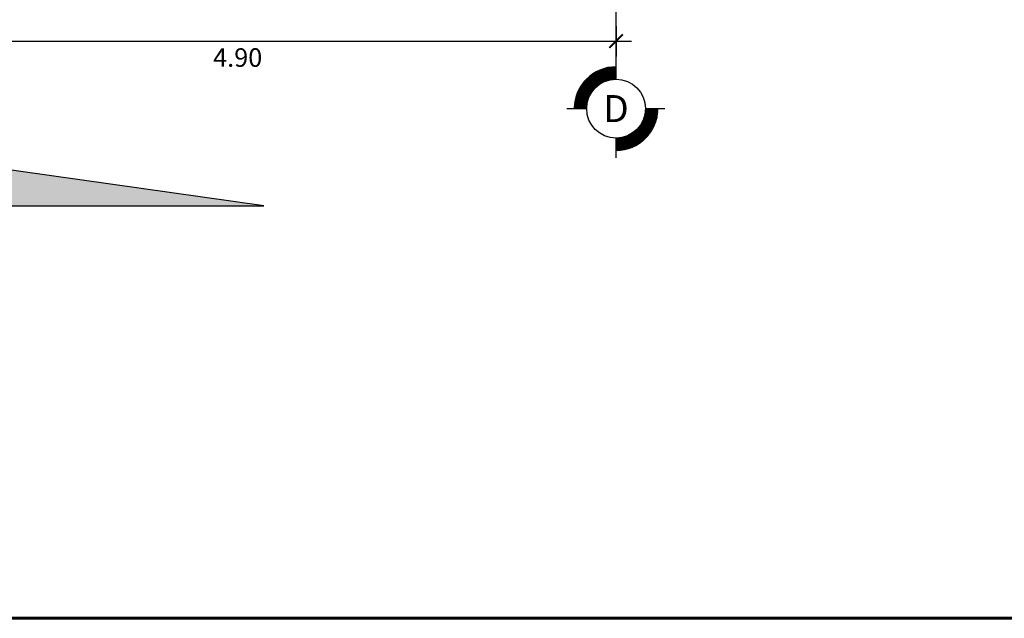
# Model space of a CAD drawing. Units: inches. Extents: x 313.9 to 376.9, y 7.6 to 47.2.
# Drawn here: x 330.2 to 336.6, y 7.6 to 11.5 of the extents above; entities that cross this region are included whole.
import ezdxf
from ezdxf.enums import TextEntityAlignment as Align

# ---------------------------------------------------------------- set-up
doc = ezdxf.new("R2010")
doc.units = ezdxf.units.IN
doc.header["$MEASUREMENT"] = 0
doc.layers.get('DEFPOINTS').update_dxf_attribs({"lineweight": 20})
doc.layers.add('corte', color=252, linetype='Continuous', lineweight=70)
doc.layers.add('MAYOLICA', color=7, linetype='Continuous', lineweight=5, true_color=0x4b6cb4)
doc.layers.add('muro', color=7, linetype='Continuous', lineweight=60, true_color=0x525252)
doc.layers.add('VENTANAS', color=254, linetype='Continuous')
doc.styles.add('acotacion', font='txt', dxfattribs={"height": 0.25})
doc.styles.add('ARIAL', font='arial.ttf')
doc.dimstyles.new('PARCIAL12', dxfattribs={"dimscale": 0, "dimtxt": 0.12, "dimasz": 0.0875, "dimexe": 0.1, "dimexo": 0, "dimgap": 0.045, "dimtad": 2, "dimtih": 1, "dimtoh": 1, "dimzin": 0, "dimdsep": 46, "dimtxsty": 'ARIAL', "dimblk1": 'ARCHTICK', "dimblk2": 'ARCHTICK', "dimsah": 1, "dimcen": 2.5, "dimdle": 0.1, "dimclrd": 252, "dimclre": 252, "dimclrt": 7, "dimadec": 0, "dimazin": 0, "dimtfac": 1, "dimtmove": 0, "dimatfit": 3, "dimldrblk": 'ARCHTICK', "dimfxl": 1, "dimtolj": 1, "dimtzin": 12, "dimarcsym": 0})

# ---------------------------------------------------------------- blocks, each defined once
blk = doc.blocks.new('BOYAS')
h = blk.add_hatch()
h.set_pattern_fill('ANSI32', color=0, scale=0.017309, style=0)
h.set_pattern_definition([(45, (19.8800135, -77.820012), (-0.00458961327, 0.00458961327), []), (45, (19.883073, -77.820012), (-0.00458961327, 0.00458961327), [])])
h.paths.add_polyline_path([(0, 0.2719), (0, 0.3867, 0.414214), (-0.3867, 0), (-0.2719, 0, -0.414214)])
h.paths.add_polyline_path([(0, -0.2719), (0, -0.3867, 0.414214), (0.3867, 0), (0.2719, 0, -0.414214)])
at = {"color": 0}
for p, q in [((0, 0.2719), (0, 0.4673)), ((-0.4545, 0), (-0.2719, 0)), ((0.2719, 0), (0.4508, 0))]:
    blk.add_line(p, q, dxfattribs=at)
at = {"linetype": 'Continuous'}
blk.add_line((0, -0.4542), (0, -0.2719), dxfattribs=at)
at = {"color": 0}
blk.add_circle((0, 0), 0.2719, dxfattribs=at)
for start, end in [(90, 180), (270, 0)]:
    blk.add_arc((0, 0), 0.3867, start, end, dxfattribs=at)
at = {"linetype": 'Continuous', "style": 'acotacion'}
blk.add_attdef('BOYA', text='', height=0.25, dxfattribs=at).set_placement((0, 0), align=Align.MIDDLE_CENTER)
blk = doc.blocks.new('_ArchTick')
at = {"layer": 'MAYOLICA', "color": 0, "const_width": 0.15}
blk.add_lwpolyline([(-0.5, -0.5), (0.5, 0.5)], dxfattribs=at)
blk = doc.blocks.new('*D115')
at = {"layer": 'DEFPOINTS', "color": 0, "transparency": 16777216}
for p in [(329.1777, 11.4151), (334.0777, 11.4151), (334.0777, 11.3187)]:
    blk.add_point(p, dxfattribs=at)
at = {"layer": 'VENTANAS', "color": 252, "lineweight": -2, "transparency": 16777216}
for p, q in [((329.1777, 11.4151), (329.1777, 11.2187)), ((334.0777, 11.4151), (334.0777, 11.2187)), ((329.0777, 11.3187), (334.1777, 11.3187))]:
    blk.add_line(p, q, dxfattribs=at)
at = {"layer": 'VENTANAS', "color": 252, "lineweight": -2, "transparency": 16777216, "xscale": 0.0875, "yscale": 0.0875, "zscale": 0.0875, "rotation": 180}
blk.add_blockref('_ArchTick', (329.1777, 11.3187), dxfattribs=at)
at = {"layer": 'VENTANAS', "color": 252, "lineweight": -2, "transparency": 16777216, "xscale": 0.0875, "yscale": 0.0875, "zscale": 0.0875}
blk.add_blockref('_ArchTick', (334.0777, 11.3187), dxfattribs=at)
at = {"layer": 'VENTANAS', "color": 7, "transparency": 16777216, "insert": (331.6277, 11.2124), "char_height": 0.12, "attachment_point": 5, "style": 'ARIAL'}
blk.add_mtext('\\A1;4.90', dxfattribs=at)

msp = doc.modelspace()

# ---------------------------------------------------------------- hatches: boundary and pattern name
at = {"layer": 'corte', "lineweight": 30}
msp.add_hatch(color=256, dxfattribs=at).paths.add_polyline_path([(328.3155, 10.2533), (331.796, 10.2533), (330.0069, 10.506)])

# ---------------------------------------------------------------- linework, layer by layer
at = {"color": 251, "ltscale": 0.001}
msp.add_line((334.0777, 11.1526), (334.0777, 12.1286), dxfattribs=at)
at = {"layer": 'corte', "lineweight": 30}
msp.add_lwpolyline([(328.3155, 10.2533), (331.796, 10.2533), (330.0069, 10.506), (328.3155, 10.2533)], dxfattribs=at)
at = {"layer": 'muro', "color": 1}
msp.add_lwpolyline([(313.8596, 47.1894), (376.9346, 47.1894), (376.9346, 7.5823), (313.8596, 7.5823)], close=True, dxfattribs=at)

# ---------------------------------------------------------------- block references
at = {"color": 251, "ltscale": 0.001, "xscale": 0.7, "yscale": 0.7, "zscale": 0.7}
msp.add_blockref('BOYAS', (334.0777, 10.8819), dxfattribs=at).add_auto_attribs({'BOYA': 'D'})

# ---------------------------------------------------------------- dimensions: what is measured, and where the dimension line sits
at = {"layer": 'VENTANAS'}
dim = msp.add_linear_dim(base=(334.0777, 11.3187), p1=(329.1777, 11.4151), p2=(334.0777, 11.4151), dimstyle='PARCIAL12', override={"dimscale": 1, "dimfxl": 0.15, "dimfxlon": 1}, dxfattribs=at)
dim.commit()
dim.dimension.update_dxf_attribs({"geometry": '*D115', "text_midpoint": (331.6277, 11.2124)})

doc.saveas('drawing.dxf')
